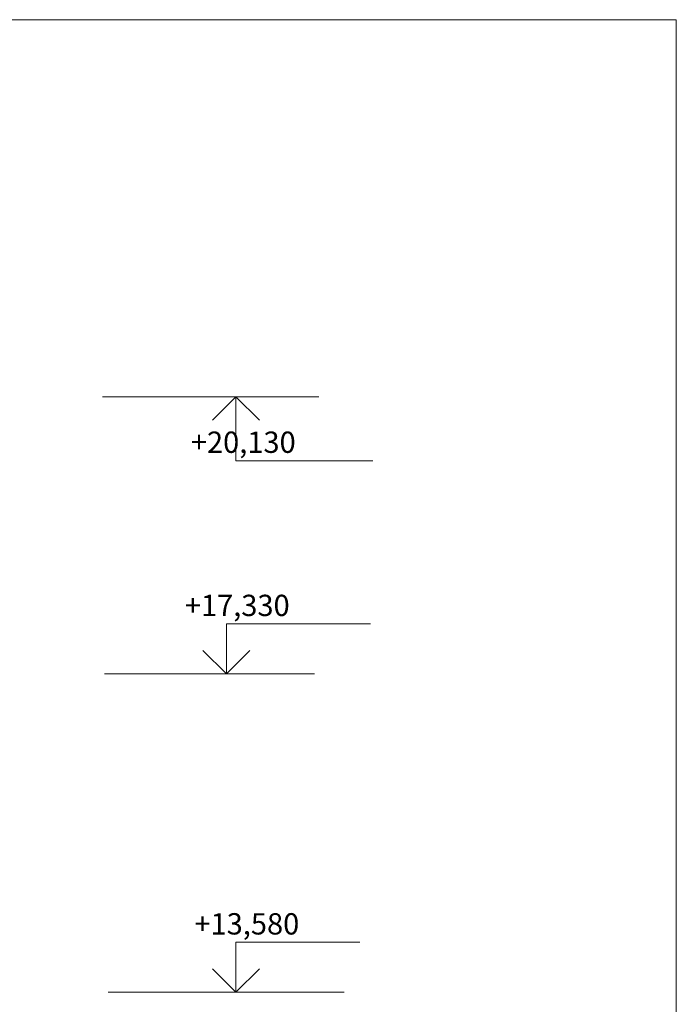
# Model space of a CAD drawing. Units: inches. Extents: x 12142 to 649117, y -333262 to 592123.
# Drawn here: x 490158 to 497863, y -305978 to -294424 of the extents above; entities that cross this region are included whole.
import ezdxf

# ---------------------------------------------------------------- set-up
doc = ezdxf.new("R2010")
doc.units = ezdxf.units.IN
doc.header["$MEASUREMENT"] = 0
doc.layers.add('Koty', color=210, linetype='Continuous', lineweight=15)
doc.layers.add('Tlustá', color=92, linetype='Continuous', lineweight=15)

msp = doc.modelspace()

# ---------------------------------------------------------------- linework, layer by layer
at = {"layer": 'Koty'}
for p, q in [((492695.94594452, -298848.99235511), (492420.60203559, -299124.33626404)), ((492695.94594452, -298848.99235511), (492695.94594452, -299242.43316349)), ((492695.94594452, -299242.43316349), (492695.94594452, -298848.99235511)), ((492695.94594452, -298848.99235511), (492695.94594452, -299602.12205992)), ((492695.94594452, -298848.99235511), (492971.28985345, -299124.33626404)), ((492695.94594452, -299602.12205992), (494300.4201596, -299602.12205992)), ((492583.44656217, -302100.49173746), (492583.44656217, -301513.41081229)), ((492583.44656217, -301513.41081229), (494273.91870501, -301513.41081229)), ((492583.44656217, -302100.49173746), (492583.44656217, -301707.05092908)), ((492583.44656217, -301707.05092908), (492583.44656217, -302100.49173746)), ((492583.44656217, -302100.49173746), (492308.10265324, -301825.14782853)), ((492583.44656217, -302100.49173746), (492858.7904711, -301825.14782853)), ((492695.94594452, -305837.39277801), (492695.94594452, -305250.31185283)), ((492695.94594452, -305250.31185283), (494150.28027769, -305250.31185283)), ((492695.94594452, -305837.39277801), (492695.94594452, -305250.31185283)), ((492695.94594452, -305250.31185283), (494150.28027769, -305250.31185283)), ((492695.94594452, -305837.39277801), (492695.94594452, -305443.95196962)), ((492695.94594452, -305443.95196962), (492695.94594452, -305837.39277801)), ((492695.94594452, -305837.39277801), (492695.94594452, -305443.95196962)), ((492695.94594452, -305443.95196962), (492695.94594452, -305837.39277801)), ((492695.94594452, -305837.39277801), (492420.60203559, -305562.04886908)), ((492695.94594452, -305837.39277801), (492420.60203559, -305562.04886908)), ((492695.94594452, -305837.39277801), (492971.28985345, -305562.04886908)), ((492695.94594452, -305837.39277801), (492971.28985345, -305562.04886908))]:
    msp.add_line(p, q, dxfattribs=at)
at = {"layer": 'Tlustá'}
for p, q in [((497863.22389598, -294424.32428792), (470572.47389598, -294424.32428792)), ((497863.22389598, -294424.32428792), (497863.22389598, -333261.82428792)), ((491130.78441771, -298848.99235511), (493667.67777717, -298848.99235511)), ((491154.57104401, -302100.49173746), (493617.89817474, -302100.49173746)), ((491198.14238185, -305837.39277801), (493965.85651559, -305837.39277801)), ((491198.14238185, -305837.39277801), (493965.85651559, -305837.39277801))]:
    msp.add_line(p, q, dxfattribs=at)

# ---------------------------------------------------------------- texts
at = {"layer": 'Koty', "color": 4, "char_height": 250, "attachment_point": 5}
for s, insert in [('{\\f@Arial Unicode MS|b0|i0|c238|p34;\\T1.2;+20,130}', (492781.76941891, -299382.50610331)), ('{\\f@Arial Unicode MS|b0|i0|c238|p34;\\T1.2;+17,330}', (492711.04782683, -301297.48579523)), ('{\\f@Arial Unicode MS|b0|i0|c238|p34;\\T1.2;+13,580}', (492823.54720918, -305034.38683578)), ('{\\f@Arial Unicode MS|b0|i0|c238|p34;\\T1.2;+13,580}', (492823.54720918, -305034.38683578))]:
    msp.add_mtext(s, dxfattribs=dict(at, insert=insert))

doc.saveas('drawing.dxf')
